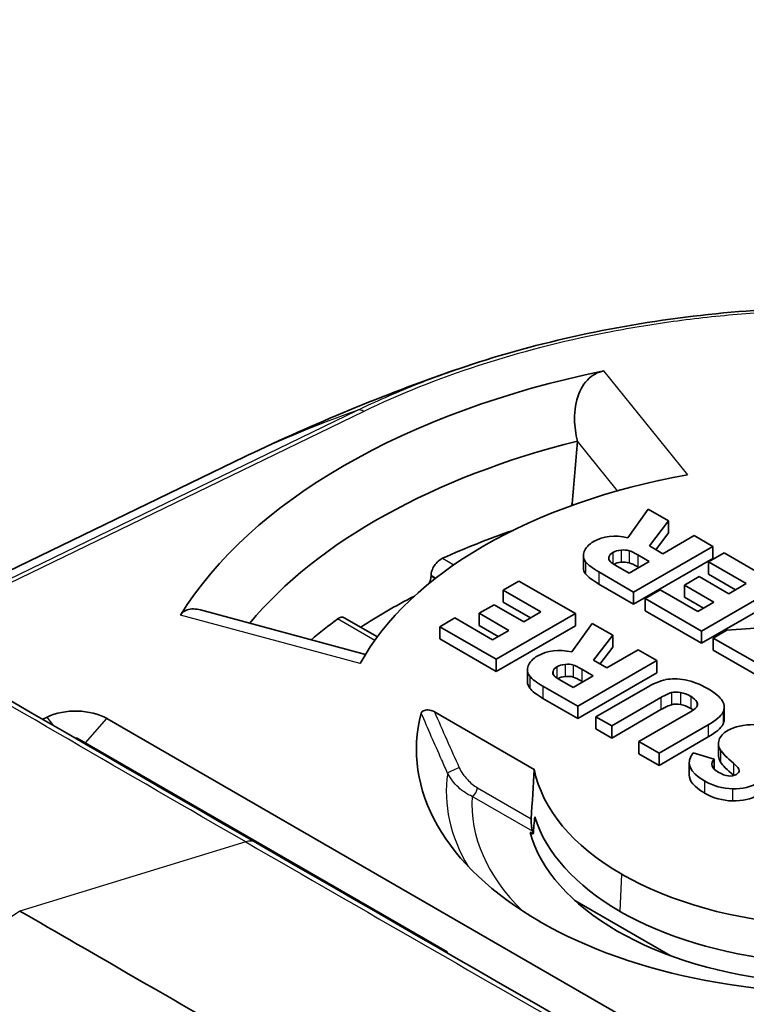
# Model space of a CAD drawing. Units: millimetres. Extents: x 43 to 4159, y 24 to 2132.
# Drawn here: x 313 to 322, y 497 to 509 of the extents above; entities that cross this region are included whole.
import ezdxf

# ---------------------------------------------------------------- set-up
doc = ezdxf.new("R2010")
doc.units = ezdxf.units.MM
doc.header["$LTSCALE"] = 3
doc.layers.add('Visible (ISO)', color=7, linetype='Continuous', lineweight=35)
doc.layers.add('Visible Narrow (ISO)', color=7, linetype='Continuous', lineweight=25)

msp = doc.modelspace()

# ---------------------------------------------------------------- linework, layer by layer
at = {"layer": 'Visible (ISO)'}
for p, q in [((319.735, 504.015), (319.736, 504.017)), ((315.558, 503.866), (315.558, 503.866)), ((315.446, 503.812), (310.862, 501.591)), ((319.68, 503.194), (319.666, 503.211)), ((320.647, 503.141), (320.384, 502.773)), ((320.91, 502.989), (320.647, 503.141)), ((320.663, 502.666), (320.91, 502.989)), ((320.91, 502.989), (320.91, 502.834)), ((320.745, 502.618), (320.91, 502.834)), ((321.237, 502.8), (320.834, 502.567)), ((321.478, 502.661), (321.237, 502.8)), ((320.459, 502.073), (321.478, 502.661)), ((320.66, 502.467), (320.514, 502.551)), ((320.834, 502.567), (320.663, 502.666)), ((321.624, 502.577), (321.423, 502.461)), ((321.478, 502.661), (321.478, 502.506)), ((322.351, 502.157), (321.624, 502.577)), ((319.813, 502.543), (319.813, 502.388)), ((320.4, 502.317), (320.66, 502.467)), ((320.459, 501.918), (321.478, 502.506)), ((321.423, 502.461), (321.423, 502.305)), ((321.423, 502.461), (321.907, 502.181)), ((320.012, 502.332), (320.459, 502.073)), ((320.259, 502.398), (320.4, 502.317)), ((320.525, 502.389), (320.514, 502.396)), ((321.423, 502.305), (321.773, 502.103)), ((317.85, 502.285), (317.85, 502.28)), ((318.981, 502.215), (318.78, 502.098)), ((319.709, 501.795), (318.981, 502.215)), ((320.012, 502.176), (320.459, 501.918)), ((321.304, 502.273), (321.112, 502.162)), ((321.685, 502.052), (321.304, 502.273)), ((321.907, 502.181), (321.685, 502.052)), ((318.78, 502.098), (318.78, 501.943)), ((318.78, 502.098), (319.265, 501.818)), ((320.459, 502.073), (320.459, 501.918)), ((320.8, 502.101), (320.606, 501.989)), ((321.284, 501.821), (320.8, 502.101)), ((321.112, 502.162), (321.112, 502.006)), ((321.112, 502.162), (321.493, 501.942)), ((321.333, 501.569), (322.351, 502.157)), ((318.78, 501.943), (319.13, 501.74)), ((320.606, 501.989), (320.606, 501.833)), ((320.606, 501.989), (321.333, 501.569)), ((321.112, 502.006), (321.359, 501.864)), ((321.493, 501.942), (321.284, 501.821)), ((321.333, 501.413), (322.351, 502.001)), ((317.008, 501.27), (314.883, 501.842)), ((318.661, 501.91), (318.47, 501.799)), ((318.47, 501.799), (318.47, 501.644)), ((318.47, 501.799), (318.851, 501.579)), ((319.043, 501.69), (318.661, 501.91)), ((318.69, 501.207), (319.709, 501.795)), ((319.265, 501.818), (319.043, 501.69)), ((319.709, 501.795), (319.709, 501.639)), ((320.606, 501.833), (321.333, 501.413)), ((317.16, 501.496), (316.732, 501.743)), ((318.157, 501.739), (317.963, 501.627)), ((318.642, 501.459), (318.157, 501.739)), ((319.926, 501.669), (319.664, 501.301)), ((320.19, 501.517), (319.926, 501.669)), ((317.963, 501.627), (317.963, 501.471)), ((317.963, 501.627), (318.69, 501.207)), ((318.47, 501.644), (318.716, 501.501)), ((318.851, 501.579), (318.642, 501.459)), ((318.69, 501.051), (319.709, 501.639)), ((321.333, 501.569), (321.333, 501.413)), ((321.661, 501.582), (321.485, 501.481)), ((322.823, 501.66), (321.661, 501.582)), ((317.963, 501.471), (318.69, 501.051)), ((319.942, 501.194), (320.19, 501.517)), ((320.19, 501.517), (320.19, 501.362)), ((321.485, 501.481), (321.485, 501.326)), ((321.485, 501.481), (322.257, 501.036)), ((320.025, 501.146), (320.19, 501.362)), ((320.517, 501.328), (320.113, 501.095)), ((320.757, 501.19), (320.517, 501.328)), ((321.485, 501.326), (322.257, 500.88)), ((318.69, 501.207), (318.69, 501.051)), ((319.739, 500.602), (320.757, 501.19)), ((320.113, 501.095), (319.942, 501.194)), ((320.757, 501.19), (320.757, 501.034)), ((319.092, 501.071), (319.092, 500.916)), ((319.739, 500.446), (320.757, 501.034)), ((319.939, 500.995), (319.793, 501.079)), ((319.539, 500.926), (319.68, 500.845)), ((319.68, 500.845), (319.939, 500.995)), ((319.805, 500.917), (319.793, 500.924)), ((319.291, 500.86), (319.739, 500.602)), ((320.606, 500.833), (319.972, 500.467)), ((319.291, 500.704), (319.739, 500.446)), ((320.177, 500.349), (320.811, 500.715)), ((317.894, 500.532), (319.179, 499.79)), ((319.739, 500.602), (319.739, 500.446)), ((320.177, 500.193), (320.811, 500.559)), ((321.627, 500.589), (321.627, 500.433)), ((312.787, 500.405), (312.786, 500.405)), ((312.906, 500.463), (312.849, 500.435)), ((323.773, 494.615), (313.677, 500.443)), ((319.972, 500.467), (319.972, 500.311)), ((319.972, 500.467), (320.177, 500.349)), ((321.161, 500.513), (320.526, 500.147)), ((319.972, 500.311), (320.177, 500.193)), ((320.177, 500.349), (320.177, 500.193)), ((320.786, 499.997), (321.42, 500.363)), ((313.272, 500.19), (313.286, 500.197)), ((318.059, 497.442), (313.286, 500.197)), ((320.526, 500.147), (320.526, 499.991)), ((320.526, 500.147), (320.786, 499.997)), ((320.786, 499.841), (321.42, 500.208)), ((321.552, 500.121), (321.552, 499.965)), ((320.526, 499.991), (320.786, 499.841)), ((320.786, 499.997), (320.786, 499.841)), ((321.497, 499.923), (321.226, 500.001)), ((321.497, 499.923), (321.497, 499.792)), ((321.174, 499.875), (321.174, 499.72)), ((319.125, 498.979), (319.167, 498.954)), ((319.701, 498.102), (320.929, 497.393)), ((318.046, 497.434), (318.059, 497.442)), ((318.059, 497.426), (318.059, 497.442)), ((318.059, 497.36), (318.059, 497.361))]:
    msp.add_line(p, q, dxfattribs=at)
for centre, major_axis, ratio, start_param, end_param in [((323.076, 500.041), (-8.97, 0), 0.57735, 5.053704, 5.941871), ((323.076, 499.574), (-8.389, 0), 0.57735, 5.121895, 5.835223), ((791.184, -64.081), (-208.093, 1092.902), 0.394073, 0.950986, 0.951844), ((323.076, 500.041), (-6.431, 0), 0.57735, 5.015988, 5.979586), ((787.187, -59.275), (206.329, -1083.642), 0.394072, 4.093435, 4.09346), ((323.076, 498.796), (-8.191, 0), 0.57735, 5.246421, 5.380832), ((327.174, 500.631), (7.356, -1.948), 0.150522, 2.991332, 3.126243), ((376.177, 512.35), (-56.363, -9.828), 0.045744, 6.256085, 6.307195), ((325.344, 501.024), (5.202, -1.502), 0.114413, 3.031958, 3.145831), ((321.11, 501.542), (0.954, -1.013), 0.368884, 2.860973, 3.054692), ((321.11, 501.387), (0.954, -1.013), 0.368884, 2.860973, 3.031052), ((376.177, 512.194), (-56.363, -9.828), 0.045744, 6.275209, 6.307195), ((323.076, 498.485), (-8.191, 0), 0.57735, 5.43843, 5.558368), ((323.076, 498.796), (-8.191, 0), 0.57735, 5.614742, 5.68519), ((335.839, 496.767), (16.742, -4.34), 0.098896, 3.04141, 3.131266), ((319.987, 501.252), (-0.564, -0.239), 0.285015, 6.074475, 6.400849), ((322.219, 497.588), (2.773, -3.505), 0.213124, 3.003336, 3.110328), ((319.014, 500.476), (-0.728, -0.619), 0.341881, 3.358407, 3.592664), ((322.219, 497.433), (2.773, -3.505), 0.213124, 3.003336, 3.09741), ((319.014, 500.32), (-0.728, -0.619), 0.341881, 3.358407, 3.592664), ((211.386, 337.073), (-109.662, -163.85), 0.028119, 3.170327, 3.19866), ((319.5, 499.317), (1.509, 1.456), 0.11155, 0.1966, 0.421012), ((321.984, 499.081), (1.087, -1.674), 0.291265, 2.875745, 3.046707), ((313.324, 500.302), (7.958, 0.326), 0.092142, 0.04153, 0.144488), ((216.451, 505.55), (105.175, -4.968), 0.035483, 6.267086, 6.306093), ((313.273, 500.21), (-0.572, 0), 0.57735, 3.926991, 5.410574), ((319.5, 499.161), (1.509, 1.456), 0.11155, 0.1966, 0.421012), ((321.984, 498.926), (1.087, -1.674), 0.291265, 2.875745, 3.046707), ((313.324, 500.146), (7.958, 0.326), 0.092142, 0.115002, 0.144488), ((293.364, 496.207), (-28.256, -4.369), 0.049616, 3.014431, 3.105596), ((323.082, 500.044), (-5.42, 0), 0.57735, 6.132098, 7.068547), ((216.451, 505.395), (105.175, -4.968), 0.035483, 6.267086, 6.284861), ((293.364, 496.052), (-28.256, -4.369), 0.049616, 3.014431, 3.105596), ((357.579, 457.615), (35.976, -42.627), 0.09027, 3.063219, 3.125411), ((313.273, 500.055), (-0.163, 0), 0.57735, 4.95809, 4.960681), ((326.074, 500.775), (-4.52, -0.675), 0.174008, 6.199358, 6.36456), ((427.716, 503.227), (-106.542, -3.356), 0.037132, 6.250697, 6.342992), ((326.074, 500.619), (-4.52, -0.675), 0.174008, 6.257215, 6.36456), ((323.082, 500.044), (-3.927, 0), 0.57735, 0.11202, 0.785348), ((294.389, 512.804), (27.428, -13.037), 0.023787, 0.012161, 0.085523), ((427.716, 503.072), (-106.542, -3.356), 0.037132, 6.282016, 6.342992), ((327.865, 525.916), (-6.291, -26.357), 0.163327, 6.23461, 6.319329), ((315.289, 517.005), (6.471, -17.291), 0.090664, 6.173573, 6.298327), ((294.389, 512.648), (27.428, -13.037), 0.023787, 0.0828, 0.085523), ((327.865, 525.761), (-6.291, -26.357), 0.163327, 6.23461, 6.319329), ((323.082, 499.577), (-3.957, 0), 0.57735, 0.17611, 0.785348), ((323.082, 499.344), (-4.007, 0), 0.57735, 0.158481, 0.785349), ((323.082, 499.344), (-3.972, 0), 0.57735, 0.15356, 0.170728), ((323.081, 500.044), (-3.927, 0), 0.57735, 0.785448, 1.458777), ((323.081, 499.577), (3.957, 0), 0.57735, 3.927041, 4.536279), ((323.081, 500.044), (5.42, 0), 0.57735, 3.927027, 4.863477), ((323.081, 499.344), (4.007, 0), 0.57735, 3.92704, 4.553908)]:
    msp.add_ellipse(centre, major_axis=major_axis, ratio=ratio, start_param=start_param, end_param=end_param, dxfattribs=at)
for points, knots in [([(280.278, 525.914), (280.543, 525.312), (280.841, 524.714), (281.478, 523.59), (281.814, 523.059), (282.9, 521.498), (283.717, 520.525), (285.687, 518.426), (286.869, 517.336), (291.039, 513.602), (294.19, 511.706), (300.823, 507.527), (304.365, 505.408), (310.467, 501.814), (313.032, 500.326), (315.594, 498.847)], [0, 0, 0, 0, 0.266516, 0.266516, 0.516795, 0.516795, 1.031645, 1.031645, 1.723604, 1.723604, 3.469373, 3.469373, 5.466758, 5.466758, 6.916266, 6.916266, 6.916266, 6.916266]), ([(318.21, 504.949), (319.138, 505.267), (320.17, 505.498), (321.743, 505.686), (322.272, 505.724), (323.07, 505.744), (323.339, 505.744), (324.42, 505.719), (325.234, 505.641), (326.779, 505.375), (327.522, 505.188), (328.211, 504.952)], [0, 0, 0, 0, 0.430542, 0.430542, 0.64237, 0.64237, 0.750014, 0.750014, 1.075064, 1.075064, 1.394357, 1.394357, 1.394357, 1.394357]), ([(319.736, 504.017), (319.713, 504.107), (319.699, 504.203), (319.696, 504.414), (319.714, 504.527), (319.785, 504.708), (319.844, 504.796), (319.944, 504.871), (319.98, 504.892), (320.036, 504.912), (320.055, 504.917), (320.073, 504.921)], [0.2964924, 0.2964924, 0.2964924, 0.2964924, 0.3329435, 0.3329435, 0.3769385, 0.3769385, 0.4142026, 0.4142026, 0.430057, 0.430057, 0.4374313, 0.4374313, 0.4374313, 0.4374313]), ([(317.85, 502.285), (317.85, 502.304), (317.854, 502.326), (317.869, 502.37), (317.88, 502.393), (317.906, 502.433), (317.923, 502.453), (317.96, 502.486), (317.98, 502.499), (317.999, 502.508)], [0.07725139, 0.07725139, 0.07725139, 0.07725139, 0.08637317, 0.08637317, 0.09593694, 0.09593694, 0.10556417, 0.10556417, 0.11519141, 0.11519141, 0.11519141, 0.11519141]), ([(317.825, 502.184), (317.83, 502.195), (317.835, 502.206), (317.846, 502.24), (317.85, 502.261), (317.85, 502.28)], [-0.09098828, -0.09098828, -0.09098828, -0.09098828, -0.08620797, -0.08620797, -0.07708235, -0.07708235, -0.07708235, -0.07708235]), ([(314.623, 501.774), (314.63, 501.785), (314.637, 501.795), (314.664, 501.822), (314.687, 501.836), (314.757, 501.861), (314.822, 501.857), (314.883, 501.842)], [0.46994037, 0.46994037, 0.46994037, 0.46994037, 0.47731469, 0.47731469, 0.49316905, 0.49316905, 0.52491683, 0.52491683, 0.52491683, 0.52491683]), ([(316.647, 501.727), (316.662, 501.738), (316.678, 501.746), (316.708, 501.751), (316.721, 501.749), (316.732, 501.743)], [0.03842739, 0.03842739, 0.03842739, 0.03842739, 0.04805462, 0.04805462, 0.05765445, 0.05765445, 0.05765445, 0.05765445]), ([(317.724, 500.515), (317.725, 500.519), (317.727, 500.523), (317.733, 500.532), (317.737, 500.535), (317.748, 500.543), (317.756, 500.547), (317.774, 500.553), (317.785, 500.554), (317.808, 500.556), (317.821, 500.555), (317.844, 500.551), (317.856, 500.549), (317.876, 500.541), (317.886, 500.537), (317.894, 500.532)], [-0.0291439, -0.0291439, -0.0291439, -0.0291439, -0.0261413, -0.0261413, -0.02294473, -0.02294473, -0.01898017, -0.01898017, -0.0145044, -0.0145044, -0.00958597, -0.00958597, -0.00460198, -0.00460198, 0, 0, 0, 0]), ([(319.141, 499.154), (319.14, 499.148), (319.14, 499.142), (319.14, 499.129), (319.14, 499.122), (319.141, 499.101), (319.141, 499.087), (319.144, 499.057), (319.146, 499.041), (319.151, 499.014), (319.154, 499.003), (319.156, 498.993)], [0.00014362, 0.00014362, 0.00014362, 0.00014362, 0.00274898, 0.00274898, 0.00549796, 0.00549796, 0.01099591, 0.01099591, 0.01837355, 0.01837355, 0.02484912, 0.02484912, 0.02484912, 0.02484912]), ([(315.594, 498.847), (321.101, 495.667), (326.601, 492.516), (334.843, 488.106), (337.614, 486.637), (341.741, 484.886), (343.11, 484.508), (345.076, 484.098), (345.699, 483.993), (346.299, 483.942)], [0, 0, 0, 0, 3.11568, 3.11568, 4.68678, 4.68678, 5.496596, 5.496596, 5.873776, 5.873776, 5.873776, 5.873776]), ([(312.553, 497.966), (313.013, 497.7), (313.547, 497.392), (314.804, 496.668), (315.434, 496.306), (317.589, 495.069), (319.104, 494.206), (321.722, 492.728), (322.838, 492.102), (324.593, 491.127), (325.242, 490.768), (326.624, 490.009), (327.363, 489.606), (328.917, 488.767), (329.74, 488.328), (330.925, 487.705), (331.298, 487.51), (332.018, 487.138), (332.367, 486.959), (333.345, 486.462), (333.988, 486.14), (334.758, 485.767), (334.897, 485.701), (335.298, 485.508), (335.563, 485.383), (335.949, 485.205), (336.071, 485.148), (336.421, 484.989), (336.651, 484.887), (337.084, 484.698), (337.29, 484.61), (337.61, 484.477), (337.726, 484.43), (338.018, 484.314), (338.194, 484.246), (338.52, 484.127), (338.675, 484.073), (338.913, 483.996), (339, 483.969), (339.12, 483.934), (339.154, 483.924), (339.296, 483.885), (339.51, 483.83), (339.977, 483.709), (340.4, 483.604), (341.16, 483.433), (341.504, 483.362), (341.985, 483.277), (342.128, 483.253), (342.399, 483.213), (342.528, 483.195), (342.89, 483.151), (343.122, 483.13), (343.448, 483.113), (343.545, 483.109), (343.817, 483.104), (343.991, 483.107), (344.453, 483.133), (344.735, 483.17), (345.057, 483.243), (345.106, 483.255), (345.247, 483.292), (345.337, 483.319), (345.468, 483.364), (345.509, 483.379), (345.55, 483.395)], [-4.031728, -4.031728, -4.031728, -4.031728, -3.877556, -3.877556, -3.712223, -3.712223, -3.321004, -3.321004, -3.033468, -3.033468, -2.865378, -2.865378, -2.674245, -2.674245, -2.461206, -2.461206, -2.36429, -2.36429, -2.273309, -2.273309, -2.108579, -2.108579, -2.072554, -2.072554, -2.003937, -2.003937, -1.972096, -1.972096, -1.912671, -1.912671, -1.859117, -1.859117, -1.828718, -1.828718, -1.782413, -1.782413, -1.742074, -1.742074, -1.719021, -1.719021, -1.709968, -1.709968, -1.680858, -1.680858, -1.433006, -1.433006, -1.22881, -1.22881, -1.142728, -1.142728, -1.063893, -1.063893, -0.920709, -0.920709, -0.859805, -0.859805, -0.748239, -0.748239, -0.559421, -0.559421, -0.52475, -0.52475, -0.460028, -0.460028, -0.42957, -0.42957, -0.42957, -0.42957])]:
    msp.add_open_spline(points, degree=3, knots=knots, dxfattribs=at)
for points in [[(315.558, 503.866), (316.437, 504.281), (317.319, 504.644), (318.207, 504.948)], [(318.207, 504.948), (318.208, 504.948), (318.209, 504.949), (318.21, 504.949)], [(315.446, 503.812), (315.483, 503.83), (315.52, 503.848), (315.558, 503.866)], [(320.384, 502.773), (320.213, 502.81), (320.067, 502.794), (319.944, 502.723)], [(320.4, 502.605), (320.371, 502.614), (320.337, 502.617), (320.297, 502.613)], [(320.514, 502.551), (320.466, 502.579), (320.428, 502.597), (320.4, 502.605)], [(319.841, 502.463), (319.872, 502.423), (319.929, 502.38), (320.012, 502.332)], [(320.141, 502.523), (320.136, 502.501), (320.141, 502.482), (320.155, 502.467)], [(320.155, 502.467), (320.17, 502.453), (320.205, 502.43), (320.259, 502.398)], [(320.4, 502.45), (320.371, 502.458), (320.337, 502.461), (320.297, 502.457)], [(320.514, 502.396), (320.466, 502.423), (320.428, 502.441), (320.4, 502.45)], [(319.841, 502.308), (319.872, 502.268), (319.929, 502.224), (320.012, 502.176)], [(319.664, 501.301), (319.492, 501.338), (319.346, 501.321), (319.224, 501.251)], [(319.102, 501.124), (319.084, 501.075), (319.09, 501.031), (319.121, 500.991)], [(319.472, 501.11), (319.443, 501.093), (319.426, 501.074), (319.421, 501.051)], [(319.793, 501.079), (319.745, 501.107), (319.707, 501.125), (319.679, 501.133)], [(319.092, 500.916), (319.092, 500.887), (319.102, 500.861), (319.121, 500.836)], [(319.121, 500.991), (319.152, 500.951), (319.208, 500.908), (319.291, 500.86)], [(319.435, 500.995), (319.449, 500.981), (319.484, 500.958), (319.539, 500.926)], [(319.793, 500.924), (319.745, 500.951), (319.707, 500.969), (319.679, 500.978)], [(321.123, 500.941), (321.028, 500.959), (320.944, 500.96), (320.87, 500.945)], [(321.412, 500.829), (321.314, 500.886), (321.218, 500.923), (321.123, 500.941)], [(319.121, 500.836), (319.152, 500.796), (319.208, 500.752), (319.291, 500.704)], [(321.063, 500.78), (321.106, 500.772), (321.15, 500.756), (321.195, 500.73)], [(321.603, 500.669), (321.574, 500.719), (321.51, 500.773), (321.412, 500.829)], [(321.274, 500.658), (321.286, 500.633), (321.284, 500.611), (321.268, 500.591)], [(321.063, 500.624), (321.106, 500.617), (321.15, 500.6), (321.195, 500.574)], [(321.268, 500.591), (321.251, 500.57), (321.215, 500.544), (321.161, 500.513)], [(321.67, 500.289), (321.611, 500.255), (321.574, 500.215), (321.56, 500.168)], [(321.578, 500.038), (321.605, 499.998), (321.66, 499.942), (321.743, 499.87)], [(321.55, 499.753), (321.461, 499.804), (321.444, 499.861), (321.497, 499.923)], [(319.179, 499.79), (319.166, 499.578), (319.153, 499.366), (319.141, 499.154)], [(321.578, 499.883), (321.605, 499.842), (321.66, 499.786), (321.743, 499.714)], [(321.818, 499.776), (321.819, 499.756), (321.807, 499.739), (321.783, 499.724)], [(321.733, 499.539), (321.861, 499.537), (321.97, 499.562), (322.061, 499.615)], [(321.733, 499.384), (321.861, 499.382), (321.97, 499.407), (322.061, 499.459)], [(319.185, 499.177), (319.179, 499.103), (319.173, 499.029), (319.167, 498.954)]]:
    msp.add_open_spline(points, degree=3, dxfattribs=at)
at = {"layer": 'Visible Narrow (ISO)'}
for p, q in [((320.073, 504.921), (321.153, 503.584)), ((310.959, 501.534), (316.905, 504.415)), ((316.983, 504.397), (311.011, 501.504)), ((320.251, 503.376), (319.735, 504.015)), ((315.446, 503.812), (310.862, 501.591)), ((320.192, 502.582), (320.192, 502.439)), ((320.297, 502.613), (320.297, 502.457)), ((320.4, 502.605), (320.4, 502.45)), ((320.514, 502.551), (320.514, 502.396)), ((317.999, 502.508), (318.145, 502.424)), ((319.841, 502.463), (319.841, 502.308)), ((320.141, 502.523), (320.141, 502.49)), ((320.012, 502.332), (320.012, 502.176)), ((317.909, 502.251), (317.85, 502.285)), ((317.85, 502.28), (317.905, 502.248)), ((316.939, 501.151), (314.623, 501.774)), ((317.127, 501.45), (316.647, 501.727)), ((319.421, 501.051), (319.421, 501.018)), ((319.472, 501.11), (319.472, 500.967)), ((319.576, 501.141), (319.576, 500.985)), ((319.679, 501.133), (319.679, 500.978)), ((319.793, 501.079), (319.793, 500.924)), ((319.121, 500.991), (319.121, 500.836)), ((319.291, 500.86), (319.291, 500.704)), ((320.948, 500.778), (320.948, 500.622)), ((321.063, 500.78), (321.063, 500.624)), ((320.811, 500.715), (320.811, 500.559)), ((321.195, 500.73), (321.195, 500.574)), ((321.274, 500.658), (321.274, 500.599)), ((321.61, 500.523), (321.61, 500.367)), ((312.993, 500.352), (312.906, 500.463)), ((313.399, 500.132), (313.677, 500.443)), ((321.42, 500.363), (321.42, 500.208)), ((313.088, 500.23), (313.087, 500.231)), ((321.578, 500.038), (321.578, 499.883)), ((321.743, 499.87), (321.743, 499.714)), ((321.818, 499.776), (321.818, 499.772)), ((321.372, 499.64), (321.372, 499.485)), ((318.447, 499.554), (319.141, 499.154)), ((321.733, 499.539), (321.733, 499.384)), ((319.156, 498.993), (318.38, 499.441)), ((315.465, 498.855), (312.553, 497.966)), ((320.304, 498.441), (320.283, 497.962)), ((312.553, 497.966), (306.244, 493.685))]:
    msp.add_line(p, q, dxfattribs=at)
for centre, major_axis, ratio, start_param, end_param in [((340.354, 452.059), (-25.043, 51.688), 0.524867, 6.225867, 6.278192), ((316.983, 504.242), (-0.083, 0.171), 0.524821, 5.537753, 6.225869), ((318.147, 499.777), (-0.0867, -0.0394), 0.066263, 3.795272, 5.92738), ((323.082, 499.5), (-5.035, 0), 0.57735, 6.199785, 6.619714), ((318.38, 499.519), (-0.0476, -0.0825), 0.57735, 0.785398, 2.303835), ((323.082, 499.344), (-4.705, 0), 0.57735, 6.247327, 6.813324), ((315.403, 498.517), (0.191, 0.33), 0.57735, 0, 0.554142)]:
    msp.add_ellipse(centre, major_axis=major_axis, ratio=ratio, start_param=start_param, end_param=end_param, dxfattribs=at)
for points, knots in [([(315.465, 498.855), (312.419, 500.614), (309.37, 502.385), (304.792, 505.097), (303.265, 506.01), (300.211, 507.863), (298.684, 508.802), (296.392, 510.245), (295.628, 510.733), (294.102, 511.723), (293.34, 512.226), (291.818, 513.259), (291.058, 513.788), (289.924, 514.625), (289.547, 514.912), (288.984, 515.363), (288.797, 515.517), (288.424, 515.836), (288.238, 516.004), (287.309, 516.833), (286.568, 517.509), (285.11, 518.918), (284.393, 519.652), (283.354, 520.843), (283.015, 521.254), (282.366, 522.099), (282.055, 522.535), (281.612, 523.211), (281.468, 523.44), (281.188, 523.907), (281.052, 524.145), (280.661, 524.865), (280.423, 525.352), (280.206, 525.847)], [0, 0, 0, 0, 0.01723136, 0.01723136, 0.02584704, 0.02584704, 0.03446271, 0.03446271, 0.03877055, 0.03877055, 0.04307839, 0.04307839, 0.04738623, 0.04738623, 0.04954015, 0.04954015, 0.05061711, 0.05061711, 0.05169407, 0.05169407, 0.05600191, 0.05600191, 0.06030975, 0.06030975, 0.06246367, 0.06246367, 0.06461759, 0.06461759, 0.06569455, 0.06569455, 0.06677151, 0.06677151, 0.06892543, 0.06892543, 0.06892543, 0.06892543]), ([(330.057, 504.072), (329.629, 504.319), (329.169, 504.538), (328.68, 504.732), (328.19, 504.925), (327.671, 505.093), (327.12, 505.233), (326.845, 505.303), (326.562, 505.366), (326.278, 505.42), (325.994, 505.475), (325.707, 505.522), (325.416, 505.561), (325.126, 505.6), (324.833, 505.632), (324.536, 505.655), (324.24, 505.679), (323.94, 505.695), (323.638, 505.702), (323.035, 505.718), (322.439, 505.7), (321.848, 505.651), (321.553, 505.627), (321.26, 505.595), (320.968, 505.555), (320.676, 505.515), (320.384, 505.466), (320.1, 505.41), (319.531, 505.299), (318.987, 505.158), (318.466, 504.989), (317.946, 504.82), (317.446, 504.621), (316.983, 504.397)], [0, 0, 0, 0, 0.00237214, 0.00237214, 0.00237214, 0.00474428, 0.00474428, 0.00474428, 0.00593035, 0.00593035, 0.00593035, 0.00711642, 0.00711642, 0.00711642, 0.00830249, 0.00830249, 0.00830249, 0.00948856, 0.00948856, 0.00948856, 0.0118607, 0.0118607, 0.0118607, 0.01304677, 0.01304677, 0.01304677, 0.01423284, 0.01423284, 0.01423284, 0.01660498, 0.01660498, 0.01660498, 0.01897713, 0.01897713, 0.01897713, 0.01897713]), ([(316.905, 504.415), (317.139, 504.528), (317.383, 504.635), (317.633, 504.735), (317.821, 504.81), (318.012, 504.881), (318.207, 504.948)], [-0.00000006, -0.00000006, -0.00000006, -0.00000006, 0.001220075, 0.001220075, 0.001220075, 0.002135733, 0.002135733, 0.002135733, 0.002135733]), ([(318.064, 499.742), (318.038, 499.799), (318.012, 499.857), (317.986, 499.915), (317.897, 500.115), (317.81, 500.315), (317.724, 500.515)], [0, 0, 0, 0, 0.000254002, 0.000254002, 0.000254002, 0.001129639, 0.001129639, 0.001129639, 0.001129639]), ([(318.214, 499.811), (318.24, 499.753), (318.277, 499.701), (318.318, 499.658), (318.358, 499.615), (318.402, 499.58), (318.447, 499.554)], [0, 0, 0, 0, 0.0002521324, 0.0002521324, 0.0002521324, 0.0005042648, 0.0005042648, 0.0005042648, 0.0005042648]), ([(318.38, 499.441), (318.318, 499.468), (318.257, 499.508), (318.202, 499.559), (318.147, 499.61), (318.099, 499.673), (318.064, 499.742)], [0, 0, 0, 0, 0.0003069075, 0.0003069075, 0.0003069075, 0.0006138151, 0.0006138151, 0.0006138151, 0.0006138151]), ([(315.465, 498.855), (318.511, 497.096), (321.554, 495.35), (326.113, 492.788), (327.631, 491.943), (330.666, 490.28), (332.182, 489.462), (334.454, 488.27), (335.212, 487.879), (336.724, 487.115), (337.478, 486.742), (338.984, 486.028), (339.735, 485.685), (340.856, 485.22), (341.228, 485.074), (341.785, 484.878), (341.969, 484.817), (342.338, 484.709), (342.521, 484.663), (343.438, 484.427), (344.17, 484.253), (345.36, 484.035), (345.827, 483.967), (346.284, 483.931)], [0, 0, 0, 0, 0.01723136, 0.01723136, 0.02584704, 0.02584704, 0.03446271, 0.03446271, 0.03877055, 0.03877055, 0.04307839, 0.04307839, 0.04738623, 0.04738623, 0.04954015, 0.04954015, 0.05061711, 0.05061711, 0.05169407, 0.05169407, 0.05600191, 0.05600191, 0.0588264, 0.0588264, 0.0588264, 0.0588264])]:
    msp.add_open_spline(points, degree=3, knots=knots, dxfattribs=at)
for points in [[(315.558, 503.866), (315.52, 503.848), (315.483, 503.83), (315.446, 503.812)], [(317.894, 500.532), (317.998, 500.291), (318.105, 500.051), (318.214, 499.811)]]:
    msp.add_open_spline(points, degree=3, dxfattribs=at)

doc.saveas('drawing.dxf')
